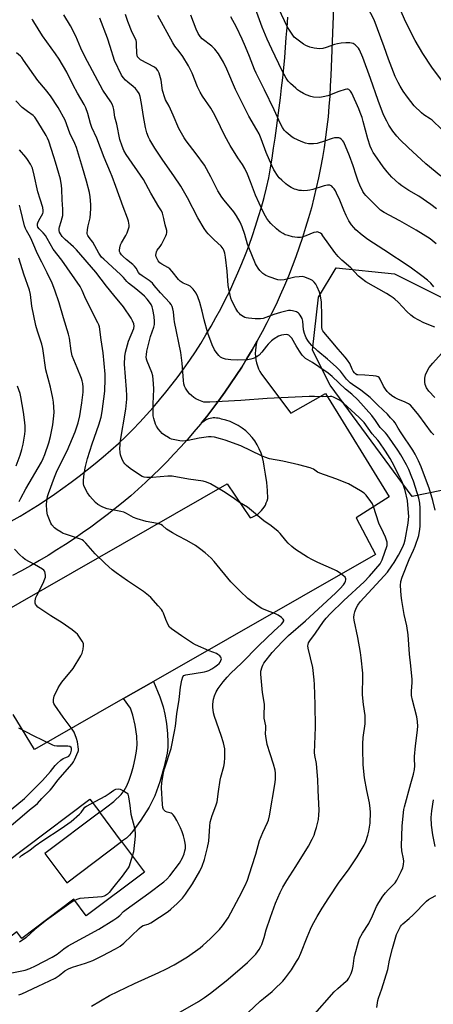
# Model space of a CAD drawing. Units: inches. Extents: x 1225770 to 1231770, y 553454 to 557455.
# Drawn here: x 1229412 to 1229612, y 556225 to 556701 of the extents above; entities that cross this region are included whole.
import ezdxf

# ---------------------------------------------------------------- set-up
doc = ezdxf.new("R2010")
doc.units = ezdxf.units.IN
doc.header["$MEASUREMENT"] = 0
for name, color, linetype in [('CULTRL-Pad', 6, 'Continuous'), ('NTRL-Trees', 3, 'Continuous'), ('TRANS-Driveway', 251, 'Continuous'), ('TRANS-Parking Lot', 4, 'Continuous'), ('TRANS-Road', 130, 'Continuous'), ('Undefined', 1, 'Continuous')]:
    doc.layers.add(name, color=color, linetype=linetype)

msp = doc.modelspace()

# ---------------------------------------------------------------- linework, layer by layer
at = {"layer": 'CULTRL-Pad'}
msp.add_lwpolyline([(1229423.93, 556297.52), (1229434.53, 556283.4), (1229461.09, 556303.36), (1229472.18, 556288.6), (1229444, 556267.42), (1229437.98, 556275.44), (1229412.72, 556256.45), (1229410.36, 556259.59), (1229402.04, 556253.34), (1229383.91, 556277.46), (1229445.78, 556323.95), (1229450.59, 556317.55)], close=True, dxfattribs=at)
at = {"layer": 'NTRL-Trees'}
msp.add_lwpolyline([(1229616.03, 556473.32), (1229601.85, 556470.48), (1229562.15, 556524.36), (1229553.64, 556541.37), (1229556.48, 556566.9), (1229564.98, 556581.08), (1229593.34, 556578.24), (1229610.35, 556569.73), (1229627.37, 556561.23)], dxfattribs=at)
at = {"layer": 'TRANS-Driveway'}
msp.add_lwpolyline([(1229462.08, 556372.63), (1229476.57, 556380.91), (1229479.61, 556373.37), (1229481.26, 556368.63), (1229482.08, 556365.11), (1229482.81, 556360.56), (1229483.35, 556355.58), (1229483.55, 556351.56), (1229483.45, 556349.15), (1229483.11, 556346.19), (1229481.8, 556339.74), (1229479.64, 556332.25), (1229477.13, 556325.51), (1229474.39, 556320.07), (1229470.44, 556313.69), (1229466.56, 556308.36), (1229464.9, 556306.44), (1229463.46, 556305.07), (1229461.09, 556303.36), (1229450.59, 556317.55), (1229457.33, 556322.76), (1229460.9, 556326.14), (1229462.29, 556328.06), (1229463.58, 556330.42), (1229464.76, 556333.13), (1229465.91, 556336.41), (1229466.89, 556339.82), (1229467.74, 556343.57), (1229468.33, 556347.11), (1229468.63, 556350.24), (1229468.48, 556354.45), (1229467.74, 556359.69), (1229466.62, 556364.61), (1229465.41, 556367.92)], close=True, dxfattribs=at)
at = {"layer": 'TRANS-Parking Lot'}
msp.add_lwpolyline([(1229260.93, 556332.58), (1229512.28, 556476.57), (1229523.32, 556460.05), (1229524.36, 556460.44), (1229525.36, 556460.91), (1229526.31, 556461.47), (1229527.22, 556462.1), (1229528.06, 556462.82), (1229528.84, 556463.6), (1229529.55, 556464.45), (1229530.18, 556465.35), (1229530.74, 556466.31), (1229531.21, 556467.31), (1229531.59, 556468.35), (1229531.88, 556469.42), (1229531.76, 556473.36), (1229531.43, 556477.29), (1229530.89, 556481.2), (1229530.14, 556485.07), (1229529.83, 556487.25), (1229529.34, 556489.39), (1229528.67, 556491.49), (1229527.82, 556493.52), (1229526.81, 556495.47), (1229525.63, 556497.33), (1229524.3, 556499.08), (1229522.82, 556500.71), (1229521.21, 556502.21), (1229519.47, 556503.57), (1229517.63, 556504.77), (1229515.69, 556505.82), (1229513.67, 556506.69), (1229511.59, 556507.39), (1229509.45, 556507.91), (1229508.69, 556508.15), (1229507.92, 556508.32), (1229507.13, 556508.43), (1229506.34, 556508.47), (1229505.54, 556508.45), (1229504.75, 556508.36), (1229503.97, 556508.2), (1229503.21, 556507.98), (1229502.47, 556507.69), (1229501.75, 556507.35), (1229501.07, 556506.95), (1229500.42, 556506.49), (1229499.75, 556506.03), (1229502.32, 556509.22), (1229505.31, 556513.08), (1229508.24, 556517), (1229511.11, 556520.96), (1229513.9, 556524.97), (1229516.62, 556529.03), (1229519.27, 556533.14), (1229521.84, 556537.29), (1229524.35, 556541.49), (1229526.78, 556545.73), (1229526.37, 556544.26), (1229526.08, 556542.76), (1229525.92, 556541.24), (1229525.87, 556539.71), (1229525.95, 556538.18), (1229526.16, 556536.66), (1229526.48, 556535.17), (1229526.92, 556533.7), (1229527.48, 556532.28), (1229528.15, 556530.91), (1229528.93, 556529.59), (1229543.08, 556510.72), (1229559.86, 556520.38), (1229590.71, 556470.23), (1229574.68, 556460.19), (1229584.13, 556442.38), (1229476.57, 556380.91), (1229462.08, 556372.63), (1229459.47, 556371.13), (1229418.97, 556347.99), (1229408.57, 556364.88)], dxfattribs=at)
at = {"layer": 'TRANS-Road'}
for points in [[(1229569, 556843.23), (1229562.38, 556674.21), (1229562.19, 556669.23), (1229561.91, 556664.25), (1229561.54, 556659.28), (1229561.09, 556654.31), (1229560.54, 556649.36), (1229559.91, 556644.41), (1229559.19, 556639.48), (1229558.38, 556634.56), (1229557.48, 556629.65), (1229556.49, 556624.77), (1229555.42, 556619.9), (1229554.26, 556615.05), (1229553.02, 556610.22), (1229551.68, 556605.42), (1229550.27, 556600.63), (1229548.76, 556595.88), (1229547.18, 556591.15), (1229545.51, 556586.46), (1229543.75, 556581.79), (1229541.92, 556577.15), (1229540, 556572.55), (1229537.99, 556567.99), (1229535.91, 556563.46), (1229533.75, 556558.97), (1229531.5, 556554.51), (1229529.18, 556550.1), (1229526.78, 556545.73), (1229524.35, 556541.49), (1229521.84, 556537.29), (1229519.27, 556533.14), (1229516.62, 556529.03), (1229513.9, 556524.97), (1229511.11, 556520.96), (1229508.24, 556517), (1229505.31, 556513.08), (1229502.32, 556509.22), (1229499.75, 556506.03), (1229499.25, 556505.42), (1229496.15, 556501.7), (1229492.99, 556498.04), (1229489.76, 556494.44), (1229486.48, 556490.89), (1229483.13, 556487.4), (1229479.72, 556483.97), (1229476.25, 556480.59), (1229472.73, 556477.28), (1229469.15, 556474.03), (1229465.51, 556470.84), (1229461.82, 556467.72), (1229458.07, 556464.66), (1229454.17, 556461.6), (1229450.22, 556458.6), (1229446.22, 556455.67), (1229442.18, 556452.8), (1229438.09, 556449.99), (1229433.96, 556447.24), (1229429.79, 556444.56), (1229425.57, 556441.94), (1229421.32, 556439.39), (1229417.03, 556436.91), (1229412.7, 556434.49), (1229408.33, 556432.14)], [(1229407.7, 556458.47), (1229411.97, 556460.95), (1229416.19, 556463.51), (1229420.37, 556466.14), (1229424.51, 556468.83), (1229428.6, 556471.6), (1229432.64, 556474.43), (1229436.64, 556477.33), (1229440.58, 556480.3), (1229444.48, 556483.33), (1229448.32, 556486.43), (1229452.11, 556489.59), (1229455.85, 556492.81), (1229459.53, 556496.1), (1229463.16, 556499.45), (1229466.57, 556502.87), (1229469.92, 556506.37), (1229473.19, 556509.92), (1229476.4, 556513.54), (1229479.54, 556517.22), (1229482.61, 556520.96), (1229485.6, 556524.75), (1229488.52, 556528.6), (1229491.37, 556532.51), (1229494.14, 556536.47), (1229496.84, 556540.49), (1229499.45, 556544.55), (1229501.99, 556548.67), (1229504.45, 556552.83), (1229506.83, 556557.04), (1229509.13, 556561.29), (1229511.34, 556565.59), (1229513.48, 556569.93), (1229515.53, 556574.31), (1229517.49, 556578.73), (1229519.37, 556583.18), (1229521.16, 556587.67), (1229522.87, 556592.2), (1229524.49, 556596.75), (1229526.02, 556601.34), (1229527.47, 556605.95), (1229528.82, 556610.59), (1229530.09, 556615.26), (1229531.26, 556619.95), (1229532.35, 556624.66), (1229533.19, 556629.49), (1229533.99, 556634.32), (1229534.77, 556639.16), (1229535.5, 556644), (1229536.2, 556648.85), (1229536.86, 556653.7), (1229537.49, 556658.56), (1229538.08, 556663.42), (1229538.64, 556668.29), (1229539.16, 556673.16), (1229539.65, 556678.04), (1229540.11, 556682.91), (1229540.52, 556687.79), (1229540.9, 556692.67), (1229541.25, 556697.56), (1229541.56, 556702.45)]]:
    msp.add_lwpolyline(points, dxfattribs=at)
at = {"layer": 'Undefined'}
for points, elevation in [([(1229615.78, 556625.5), (1229608.55, 556631.55), (1229599.86, 556639.45), (1229596.02, 556643.15), (1229594.48, 556644.84), (1229592.52, 556647.26), (1229590.55, 556650.26), (1229589.53, 556652.09), (1229587.98, 556655.31), (1229585.34, 556662.15), (1229581.67, 556672.82), (1229578.02, 556682.97), (1229576.29, 556686.73), (1229575.83, 556687.48), (1229575.27, 556688.14), (1229574.21, 556689.12), (1229573.26, 556689.7), (1229571.66, 556690.08), (1229569.69, 556690.14), (1229567.41, 556690.01), (1229565.67, 556689.68), (1229564.27, 556689.26), (1229560.23, 556687.78), (1229558.62, 556687.38), (1229557, 556687.25), (1229554.33, 556687.56), (1229552.34, 556687.97), (1229550.31, 556688.76), (1229549.3, 556689.39), (1229546.62, 556691.31), (1229544.77, 556692.8), (1229543.69, 556694.21), (1229541.43, 556697.73), (1229537.07, 556706.84)], 480), ([(1229620.85, 556643.57), (1229611.47, 556652.61), (1229610.52, 556653.33), (1229607.56, 556655.21), (1229606.44, 556656.15), (1229602.86, 556659.64), (1229599.57, 556663.84), (1229597.57, 556666.63), (1229595.97, 556669.12), (1229595, 556670.92), (1229593.64, 556673.82), (1229590.33, 556682.15), (1229588.31, 556688.09), (1229583.5, 556701.21), (1229578.7, 556710.14)], 482), ([(1229553.54, 556218.61), (1229564.11, 556230.65), (1229565.82, 556232.26), (1229569.94, 556235.75), (1229570.52, 556236.33), (1229571.2, 556237.27), (1229572.34, 556239.51), (1229572.94, 556241.35), (1229573.3, 556243), (1229573.78, 556246.99), (1229574.03, 556248.41), (1229575.8, 556254.75), (1229576.41, 556256.42), (1229577.84, 556258.95), (1229580.81, 556263.75), (1229582.64, 556267.48), (1229584.66, 556271.87), (1229585.79, 556273.89), (1229587.68, 556276.88), (1229588.94, 556278.51), (1229590.29, 556280.06), (1229592.7, 556282.36), (1229593.64, 556283.44), (1229594.37, 556284.7), (1229596.53, 556288.86), (1229597.37, 556290.72), (1229597.68, 556292.32), (1229597.77, 556293.95), (1229597.63, 556295.06), (1229596.88, 556298.95), (1229596.77, 556301.27), (1229596.99, 556310.8), (1229597.6, 556317.47), (1229597.78, 556318.83), (1229598.1, 556320.25), (1229601.14, 556331.44), (1229602.55, 556336.08), (1229603.02, 556338.31), (1229603.15, 556339.96), (1229602.94, 556343.37), (1229602.97, 556344.53), (1229603.51, 556349.74), (1229604.34, 556355.96), (1229604.56, 556359.15), (1229604.46, 556361.45), (1229604.16, 556363.73), (1229602.05, 556371.85), (1229601.57, 556374.17), (1229601.55, 556376.17), (1229601.81, 556380.44), (1229601.8, 556381.9), (1229601.28, 556388.43), (1229600.55, 556394.13), (1229599.92, 556403.47), (1229599.22, 556407.89), (1229597.98, 556413.35), (1229596.88, 556420.13), (1229596.59, 556422.5), (1229596.21, 556427.27), (1229596.36, 556429.23), (1229596.99, 556431.38), (1229600.33, 556440.01), (1229602.47, 556444.46), (1229603.29, 556446.36), (1229605.04, 556451.61), (1229605.31, 556452.75), (1229605.58, 556454.49), (1229605.67, 556456.26), (1229605.78, 556464.82), (1229605.64, 556467.19), (1229605.02, 556469.65), (1229602.44, 556477.86), (1229601.72, 556479.88), (1229600.19, 556483.46), (1229599.08, 556485.74), (1229596.41, 556490.57), (1229594.93, 556492.95), (1229589.73, 556500.35), (1229589, 556501.23), (1229587.39, 556502.8), (1229586.42, 556503.86), (1229584.16, 556507.25), (1229582.25, 556509.61), (1229575.53, 556517.19), (1229572.62, 556519.92), (1229569.61, 556522.38), (1229563.04, 556528.61), (1229561.1, 556530.18), (1229556.64, 556533.29), (1229553.5, 556535.37), (1229550.18, 556537.31), (1229549.31, 556538.01), (1229548.6, 556538.86), (1229547.33, 556540.79), (1229545.74, 556543.33), (1229543.51, 556547.16), (1229542.94, 556547.82), (1229542.05, 556548.52), (1229541.56, 556548.74), (1229540.76, 556548.83), (1229539.63, 556548.73), (1229538.5, 556548.52), (1229537.18, 556548.01), (1229534.95, 556546.71), (1229533.8, 556545.87), (1229532.17, 556544.26), (1229531.22, 556543.18), (1229529.02, 556540.25), (1229527.69, 556538.89), (1229526.85, 556538.23), (1229526.1, 556537.81), (1229524.79, 556537.24), (1229523.73, 556536.91), (1229522.09, 556536.69), (1229517.15, 556536.45), (1229514, 556536.64), (1229511.44, 556536.91), (1229510.06, 556537.35), (1229509.05, 556537.9), (1229508.21, 556538.68), (1229506.91, 556540.25), (1229506.16, 556541.47), (1229505.05, 556543.8), (1229502.81, 556549.49), (1229501.03, 556555.97), (1229500.09, 556560.15), (1229499.03, 556564.44), (1229498.04, 556567.14), (1229497.2, 556568.95), (1229495.77, 556570.82), (1229494.35, 556572.28), (1229493.35, 556572.83), (1229490.88, 556573.78), (1229489.41, 556574.66), (1229488.61, 556575.48), (1229485.56, 556579.38), (1229484.43, 556580.67), (1229483.52, 556581.34), (1229480.53, 556582.96), (1229479.68, 556583.53), (1229478.82, 556584.47), (1229478.29, 556585.46), (1229477.88, 556586.51), (1229477.72, 556587.32), (1229477.78, 556588.15), (1229478, 556588.97), (1229478.38, 556589.72), (1229479.8, 556591.47), (1229480.41, 556592.45), (1229482.55, 556596.6), (1229482.89, 556597.38), (1229483.08, 556598.18), (1229482.96, 556599.24), (1229482.16, 556601.94), (1229481.63, 556605.09), (1229480.89, 556607.62), (1229480.37, 556608.69), (1229479.2, 556610.75), (1229475.25, 556617.32), (1229471.66, 556623.87), (1229463.36, 556636.04), (1229462.22, 556637.99), (1229461.35, 556640.1), (1229460.28, 556643.36), (1229458.76, 556650.67), (1229457.88, 556654.11), (1229457.36, 556657.8), (1229456.98, 556659.13), (1229456.48, 556660.41), (1229455.82, 556661.52), (1229452.05, 556667.2), (1229443.25, 556683.48), (1229441.38, 556687.48), (1229439.02, 556693.28), (1229436.39, 556698.39), (1229433.13, 556703.64)], 466), ([(1229612.28, 556500.3), (1229611.26, 556501.42), (1229605.09, 556509.88), (1229602.08, 556513.59), (1229601.03, 556514.6), (1229600.07, 556515.28), (1229598.49, 556516.09), (1229594.92, 556517.57), (1229593.63, 556518.18), (1229592, 556519.17), (1229590.65, 556520.25), (1229589.71, 556521.23), (1229588.89, 556522.35), (1229588.04, 556523.83), (1229586.43, 556527.29), (1229585.84, 556528.07), (1229585.34, 556528.43), (1229584.4, 556528.75), (1229582.97, 556528.93), (1229578.93, 556529.24), (1229575.56, 556529.28), (1229575.05, 556529.4), (1229574.41, 556529.76), (1229573.93, 556530.27), (1229573.34, 556531.15), (1229572.83, 556532.14), (1229571.64, 556534.83), (1229570.56, 556536.48), (1229569.46, 556537.85), (1229566.04, 556541.71), (1229562.64, 556545.77), (1229558.99, 556549.93), (1229558.58, 556550.59), (1229558.26, 556551.29), (1229558.04, 556552.44), (1229558.18, 556556.23), (1229558.15, 556558.03), (1229557.88, 556564.6), (1229557.49, 556567.65), (1229557, 556569.38), (1229555.84, 556572.02), (1229555.16, 556573.28), (1229554.43, 556574.18), (1229553.58, 556574.97), (1229552.61, 556575.55), (1229549.94, 556576.61), (1229548.57, 556576.91), (1229547.19, 556576.87), (1229544.98, 556576.59), (1229539.8, 556575.3), (1229538.12, 556575.23), (1229536.72, 556575.42), (1229532.6, 556576.75), (1229531.03, 556577.5), (1229529.55, 556578.44), (1229528.64, 556579.16), (1229528.06, 556579.81), (1229527.2, 556581), (1229526.4, 556582.23), (1229526, 556583.01), (1229522.71, 556590.96), (1229522.17, 556592.56), (1229520.88, 556597.25), (1229519.49, 556601.05), (1229518.48, 556603.28), (1229516.79, 556606.37), (1229515.53, 556608.34), (1229510.73, 556613.95), (1229509.71, 556615.33), (1229507.75, 556618.5), (1229504.39, 556625.14), (1229501.25, 556630.85), (1229497.23, 556636.42), (1229492.31, 556642.58), (1229491.38, 556644.06), (1229488.91, 556648.59), (1229486.13, 556655.12), (1229484.11, 556659.35), (1229482.43, 556662.46), (1229481.99, 556663.5), (1229480.9, 556666.98), (1229480.21, 556671.94), (1229479.98, 556673.1), (1229479.28, 556675.39), (1229478.71, 556676.75), (1229478.05, 556677.57), (1229477, 556678.39), (1229470.21, 556681.93), (1229469.55, 556682.46), (1229468.89, 556683.35), (1229468.58, 556684.09), (1229468.45, 556684.87), (1229468.39, 556689.59), (1229468.33, 556690.47), (1229468.17, 556691.29), (1229467.74, 556692.3), (1229466.23, 556695.09), (1229464.08, 556700.43), (1229463.08, 556703.74)], 470), ([(1229612.84, 556552.43), (1229607.51, 556554.55), (1229602.64, 556557.09), (1229601.24, 556558.18), (1229599.26, 556560), (1229595.02, 556564.48), (1229593.5, 556565.92), (1229592.59, 556566.67), (1229591.14, 556567.67), (1229589.35, 556568.77), (1229579.43, 556574.44), (1229577.26, 556575.98), (1229575.94, 556577.18), (1229572.08, 556581.14), (1229567.76, 556584.8), (1229566, 556586.61), (1229564.37, 556588.59), (1229558.65, 556596.7), (1229558.09, 556597.39), (1229557.43, 556597.95), (1229556.39, 556598.4), (1229555.84, 556598.51), (1229555.29, 556598.5), (1229554.19, 556598.19), (1229550.37, 556596.6), (1229548.56, 556596.04), (1229547.72, 556595.92), (1229546.25, 556595.89), (1229545.08, 556595.94), (1229543.94, 556596.14), (1229541.72, 556596.74), (1229540.37, 556597.2), (1229539.38, 556597.7), (1229537.95, 556598.56), (1229537.27, 556599.06), (1229536.18, 556600.02), (1229533.45, 556602.63), (1229532.46, 556603.68), (1229531.5, 556605.06), (1229530.21, 556607.24), (1229527.71, 556612.5), (1229526.05, 556616.34), (1229523.61, 556622.83), (1229522.11, 556626.56), (1229520.88, 556629.19), (1229519.68, 556631.24), (1229517.47, 556634.48), (1229513.72, 556640.32), (1229511.18, 556645.03), (1229506.88, 556653.85), (1229505.64, 556656.18), (1229504.3, 556658.47), (1229500.34, 556664.27), (1229499.19, 556666.24), (1229497.9, 556668.77), (1229495.36, 556675.37), (1229493.59, 556678.96), (1229490.8, 556683.42), (1229488.98, 556685.93), (1229486.91, 556688.54), (1229485.89, 556690.04), (1229478.71, 556703.25)], 472), ([(1229612.35, 556571.88), (1229610.95, 556573.67), (1229609.29, 556575.2), (1229606.62, 556577.33), (1229600.84, 556581.42), (1229588.13, 556589.9), (1229580.4, 556594.83), (1229577.57, 556596.91), (1229574.58, 556599.63), (1229573.59, 556600.67), (1229572.51, 556601.97), (1229571.84, 556602.88), (1229571.24, 556603.89), (1229569.86, 556606.51), (1229568.7, 556609.06), (1229566.84, 556613.88), (1229565.24, 556617.37), (1229564.67, 556618.41), (1229564.03, 556619.41), (1229563.49, 556620.11), (1229562.89, 556620.7), (1229561.95, 556621.13), (1229561.44, 556621.22), (1229560.9, 556621.2), (1229559.23, 556620.81), (1229553.68, 556619.07), (1229552.29, 556618.71), (1229551.17, 556618.57), (1229549.39, 556618.5), (1229548.21, 556618.52), (1229547.05, 556618.67), (1229545.62, 556619.01), (1229544.8, 556619.3), (1229543.25, 556620.09), (1229541.49, 556621.12), (1229540.59, 556621.81), (1229538.69, 556623.54), (1229537.46, 556624.73), (1229536.91, 556625.38), (1229534.89, 556628.65), (1229533.88, 556630.68), (1229531.21, 556636.93), (1229528.72, 556643.69), (1229527.72, 556645.99), (1229526.66, 556648), (1229522.78, 556654.65), (1229519.33, 556661.31), (1229516.35, 556667.48), (1229512.1, 556677.34), (1229510.44, 556680.68), (1229508.02, 556684.7), (1229506.32, 556687), (1229504.76, 556688.52), (1229500.11, 556692.08), (1229499.12, 556693.18), (1229498.25, 556694.66), (1229497.27, 556696.74), (1229494.66, 556703.41)], 474), ([(1229613.56, 556592.78), (1229610.51, 556595.14), (1229603.72, 556599.39), (1229595.83, 556603.89), (1229588.26, 556607.99), (1229586.58, 556609.15), (1229585.03, 556610.53), (1229579.43, 556616.11), (1229578.56, 556617.15), (1229577.99, 556618.11), (1229576.48, 556621.23), (1229575.71, 556623.08), (1229574.67, 556626.02), (1229573.32, 556630.55), (1229571.47, 556635.46), (1229568.74, 556641.96), (1229568.29, 556642.68), (1229567.49, 556643.47), (1229566.79, 556643.9), (1229566.26, 556644.04), (1229565.42, 556644.11), (1229564.26, 556644.05), (1229563.16, 556643.79), (1229559.4, 556642.46), (1229555.79, 556641.37), (1229554.11, 556641.17), (1229551.59, 556641.26), (1229550.25, 556641.57), (1229548.14, 556642.26), (1229544.59, 556643.94), (1229543.71, 556644.48), (1229542.81, 556645.18), (1229540.87, 556646.87), (1229539.88, 556647.88), (1229539.08, 556649.1), (1229538.11, 556650.92), (1229535.05, 556657.61), (1229530.29, 556667.38), (1229526.25, 556675.4), (1229525.48, 556677.22), (1229523.12, 556683.52), (1229521.18, 556688.21), (1229519.57, 556691.87), (1229516.72, 556697.63), (1229513.99, 556702.6)], 476), ([(1229613.66, 556609.67), (1229610.97, 556611.84), (1229605.1, 556615.81), (1229600.27, 556618.61), (1229596.78, 556620.86), (1229595.41, 556621.95), (1229591.98, 556625.07), (1229589.67, 556627.67), (1229587.85, 556630.01), (1229583.74, 556635.81), (1229582.97, 556637), (1229582.31, 556638.21), (1229581.54, 556640.09), (1229580.36, 556643.56), (1229578.16, 556652), (1229577.58, 556653.94), (1229576.72, 556656.35), (1229575.98, 556658.21), (1229572.58, 556665.7), (1229572, 556666.69), (1229571.49, 556667.22), (1229571.1, 556667.49), (1229570.67, 556667.66), (1229570.15, 556667.69), (1229569.34, 556667.54), (1229566.26, 556666.56), (1229561.08, 556664.48), (1229558.8, 556663.9), (1229557.06, 556663.68), (1229554.13, 556663.77), (1229552.73, 556664.1), (1229550.56, 556664.88), (1229549.28, 556665.52), (1229547.32, 556666.69), (1229546.38, 556667.35), (1229545.48, 556668.1), (1229542.86, 556670.46), (1229541.84, 556671.51), (1229540.87, 556672.95), (1229538.84, 556676.47), (1229533.82, 556687.01), (1229531.6, 556691.86), (1229529.2, 556697.69), (1229525.94, 556706.54)], 478), ([(1229618.47, 556668.78), (1229611.41, 556678.39), (1229606.97, 556684.99), (1229603.28, 556691.22), (1229598.86, 556700.06), (1229595.81, 556706.73)], 484), ([(1229519.58, 556217.9), (1229528.25, 556226.07), (1229529.77, 556227.39), (1229534, 556230.74), (1229535.09, 556231.69), (1229539.23, 556235.83), (1229540.57, 556237.35), (1229543.45, 556241.26), (1229545.91, 556245.23), (1229546.76, 556246.75), (1229547.98, 556249.38), (1229550.96, 556257.07), (1229552.59, 556260.92), (1229553.47, 556262.75), (1229555.8, 556267.02), (1229558.21, 556271.05), (1229561.42, 556276.18), (1229566.57, 556283.68), (1229571.05, 556289.64), (1229575.29, 556295.97), (1229578.6, 556301.61), (1229579.37, 556303.47), (1229580.46, 556306.45), (1229580.91, 556308.48), (1229581.54, 556312.32), (1229581.72, 556317.6), (1229581.58, 556319.31), (1229581.21, 556322.13), (1229579.92, 556328.1), (1229578.74, 556334.18), (1229578.12, 556340.53), (1229577.89, 556348.27), (1229577.92, 556350.63), (1229578.12, 556353.83), (1229579.05, 556360.33), (1229579.15, 556362.07), (1229579.03, 556364.36), (1229578.23, 556369.74), (1229577.8, 556374.44), (1229578.03, 556383.5), (1229578, 556384.96), (1229577.14, 556392.36), (1229576.76, 556394.99), (1229575.54, 556402.19), (1229573.77, 556410.64), (1229573.68, 556411.78), (1229573.72, 556413.23), (1229574.02, 556414.58), (1229574.71, 556416.39), (1229575.55, 556417.83), (1229576.67, 556419.42), (1229588.31, 556431.98), (1229589.88, 556433.84), (1229592.07, 556436.83), (1229593.18, 556438.51), (1229595.26, 556442.07), (1229597.35, 556446.12), (1229598, 556447.61), (1229598.49, 556449.44), (1229599.95, 556457.52), (1229600.16, 556459.28), (1229600.21, 556460.77), (1229599.81, 556466.42), (1229599.56, 556468.48), (1229598.44, 556473.39), (1229597.81, 556475.35), (1229597, 556477.48), (1229595.75, 556480.15), (1229592.24, 556487.07), (1229591.27, 556488.77), (1229588.97, 556492.43), (1229585.86, 556496.88), (1229585.16, 556497.76), (1229582.48, 556500.75), (1229578.6, 556506.22), (1229576.23, 556508.71), (1229568.56, 556515.7), (1229566.91, 556516.89), (1229563.74, 556518.53), (1229562.92, 556518.81), (1229562.1, 556518.93), (1229558.6, 556518.69), (1229554.61, 556518.84), (1229552.04, 556518.79), (1229531.61, 556517.89), (1229518.9, 556516.95), (1229503.87, 556516.09), (1229501.84, 556516.04), (1229500.98, 556516.14), (1229500.16, 556516.36), (1229498.55, 556517.02), (1229496.99, 556517.78), (1229496.03, 556518.42), (1229494.91, 556519.33), (1229494.07, 556520.12), (1229493.52, 556520.76), (1229492.68, 556521.89), (1229492.09, 556522.84), (1229491.64, 556523.93), (1229491.32, 556525.06), (1229491.12, 556526.53), (1229490.38, 556535), (1229489.74, 556540.18), (1229486.77, 556554.94), (1229486.55, 556556.38), (1229486.19, 556559.9), (1229485.9, 556561.36), (1229485.56, 556562.48), (1229485.07, 556563.35), (1229484.42, 556564.19), (1229479.88, 556569.08), (1229476.94, 556572.65), (1229476.01, 556573.65), (1229474.53, 556574.95), (1229471.02, 556577.24), (1229469.9, 556578.1), (1229469.31, 556578.82), (1229468.19, 556580.96), (1229467.43, 556582), (1229466.6, 556582.76), (1229463.43, 556585.22), (1229461.83, 556586.57), (1229461, 556587.42), (1229460.42, 556588.36), (1229460.17, 556589.13), (1229460.14, 556589.68), (1229460.28, 556590.81), (1229460.64, 556592.21), (1229461.11, 556593.27), (1229463.2, 556596.83), (1229463.82, 556598.12), (1229464.67, 556600.47), (1229464.76, 556601.01), (1229464.74, 556601.84), (1229464.38, 556603.81), (1229463.97, 556605.21), (1229461.8, 556610.71), (1229458.35, 556620.55), (1229456.53, 556625.43), (1229455.79, 556627.31), (1229452.67, 556634.55), (1229449.09, 556644), (1229446.71, 556649.09), (1229446.1, 556650.97), (1229444.79, 556655.84), (1229443.77, 556658.59), (1229443.06, 556660.19), (1229439.68, 556665.76), (1229437.64, 556669.6), (1229434.58, 556675.96), (1229430.92, 556682.11), (1229429.1, 556684.81), (1229422.73, 556693.56), (1229418.6, 556700.28), (1229418.12, 556701), (1229417.55, 556701.62)], 464), ([(1229613.05, 556463.78), (1229611.9, 556468.57), (1229610.06, 556474.45), (1229608.36, 556479.22), (1229606.14, 556484.83), (1229604.86, 556487.78), (1229603.25, 556490.87), (1229602.14, 556492.8), (1229596.53, 556501.22), (1229595.12, 556503.46), (1229593.61, 556506.05), (1229592.99, 556506.87), (1229591.38, 556508.53), (1229589.91, 556510.23), (1229587.89, 556512.26), (1229585.06, 556514.85), (1229582.55, 556517.46), (1229581.53, 556518.39), (1229576.94, 556521.87), (1229572.88, 556524.62), (1229571.87, 556525.42), (1229570.13, 556527.26), (1229567.12, 556531.07), (1229565.1, 556533.17), (1229560.89, 556536.94), (1229556.21, 556540.79), (1229553.31, 556543.57), (1229552.12, 556544.81), (1229551.26, 556546.01), (1229550.48, 556547.26), (1229550.11, 556548.03), (1229549.66, 556549.32), (1229549.25, 556551.21), (1229548.92, 556555.27), (1229548.62, 556556.57), (1229547.66, 556558.26), (1229547.16, 556558.9), (1229546.77, 556559.27), (1229545.81, 556559.77), (1229543.94, 556560.36), (1229542.85, 556560.53), (1229542.02, 556560.47), (1229540.07, 556560.07), (1229538.14, 556559.55), (1229534.88, 556558.49), (1229531.03, 556557.08), (1229529.74, 556556.7), (1229528.36, 556556.52), (1229525.78, 556556.52), (1229522.64, 556556.74), (1229521.52, 556556.93), (1229520.88, 556557.13), (1229519.93, 556557.62), (1229518.78, 556558.44), (1229518.15, 556559), (1229517.4, 556559.86), (1229516.47, 556561.39), (1229514.55, 556565.1), (1229514.08, 556566.47), (1229513.15, 556570.1), (1229512.76, 556572.55), (1229512.3, 556579.52), (1229511.49, 556586.34), (1229511.07, 556588.31), (1229510.64, 556589.63), (1229510.31, 556590.38), (1229509.89, 556591.06), (1229509.34, 556591.68), (1229505.97, 556594.73), (1229502.98, 556597.68), (1229502.24, 556598.57), (1229501.1, 556600.19), (1229498.01, 556605.38), (1229493.09, 556615.1), (1229489.82, 556620.63), (1229486.38, 556625.74), (1229481.05, 556633.26), (1229477.25, 556639.13), (1229474.76, 556643.13), (1229474.16, 556644.41), (1229473.35, 556646.52), (1229472.61, 556649.17), (1229471.69, 556654.35), (1229470.83, 556660.72), (1229470.12, 556664.1), (1229469.57, 556665.6), (1229468.88, 556666.73), (1229467.77, 556668), (1229466.72, 556668.98), (1229464.14, 556671.01), (1229463.04, 556671.99), (1229461.91, 556673.29), (1229461.11, 556674.48), (1229457.72, 556681.56), (1229455.62, 556688.27), (1229454.26, 556692.29), (1229450.62, 556701.96)], 468), ([(1229480.92, 556215.96), (1229498.41, 556226.01), (1229501.34, 556227.95), (1229504.19, 556230), (1229511.75, 556235.97), (1229517.28, 556240.59), (1229522.1, 556244.87), (1229524.97, 556247.65), (1229526.13, 556248.91), (1229527.68, 556251.04), (1229528.62, 556252.52), (1229529.09, 556253.56), (1229530.13, 556256.85), (1229531.15, 556260.6), (1229533.23, 556266.78), (1229535.72, 556273.61), (1229537.95, 556278.68), (1229539.24, 556281.31), (1229541.09, 556284.51), (1229545.54, 556291.32), (1229551.62, 556301.13), (1229553.45, 556304.46), (1229554.36, 556306.55), (1229554.94, 556308.17), (1229555.49, 556310.12), (1229556.41, 556314.1), (1229556.71, 556316.35), (1229556.8, 556318.35), (1229556.3, 556328.3), (1229556.14, 556333.5), (1229555.73, 556339.13), (1229555.52, 556341.2), (1229554.73, 556345.07), (1229554.59, 556346.45), (1229554.67, 556350.32), (1229555.05, 556358.83), (1229554.88, 556369.74), (1229554.62, 556379.35), (1229554.44, 556381.72), (1229553.7, 556387.64), (1229551.46, 556396.97), (1229551.32, 556398.08), (1229551.41, 556398.83), (1229551.69, 556399.54), (1229552.27, 556400.48), (1229555.04, 556404.28), (1229558.97, 556409.97), (1229560.2, 556411.55), (1229562.16, 556413.58), (1229568.72, 556420.04), (1229578.67, 556429.05), (1229581.25, 556431.83), (1229586.31, 556437.85), (1229586.9, 556438.79), (1229587.38, 556439.79), (1229589.69, 556446.75), (1229589.78, 556447.55), (1229589.69, 556448.35), (1229588.88, 556450.76), (1229588.01, 556452.81), (1229585.66, 556457.45), (1229583.18, 556465.56), (1229582.63, 556466.83), (1229581.91, 556468.05), (1229579.61, 556471.08), (1229578.59, 556472.11), (1229576.88, 556473.22), (1229571.05, 556476.6), (1229564.91, 556479), (1229557.08, 556481.67), (1229556.02, 556482.23), (1229554.02, 556483.67), (1229552.4, 556484.32), (1229547, 556485.84), (1229539.14, 556487.56), (1229532.8, 556488.71), (1229530.43, 556489.41), (1229528.93, 556490.05), (1229518.84, 556494.95), (1229511.26, 556497.7), (1229509, 556498.42), (1229506.17, 556499.14), (1229504.54, 556499.34), (1229503.16, 556499.37), (1229498.61, 556498.72), (1229493.42, 556497.54), (1229490.77, 556497.27), (1229489.32, 556497.34), (1229485.33, 556498.28), (1229484.51, 556498.57), (1229483.77, 556498.95), (1229481.86, 556500.16), (1229480.75, 556501.01), (1229479.93, 556501.86), (1229478.8, 556503.25), (1229478, 556504.43), (1229477.54, 556505.42), (1229476.68, 556508.13), (1229476.41, 556509.51), (1229476.36, 556510.94), (1229476.44, 556515.23), (1229476.75, 556522.43), (1229476.62, 556525.15), (1229476.25, 556528.93), (1229475.78, 556530.53), (1229473.44, 556536.04), (1229473.2, 556536.88), (1229473.07, 556537.99), (1229473.1, 556539.1), (1229473.36, 556540.74), (1229474.41, 556545.3), (1229475.12, 556547.88), (1229476.67, 556552.4), (1229476.98, 556553.78), (1229477, 556555.16), (1229476.81, 556557.67), (1229476.24, 556560.91), (1229475.87, 556562.35), (1229475.41, 556563.37), (1229474.68, 556564.56), (1229473.52, 556565.98), (1229472.17, 556567.37), (1229470.93, 556568.52), (1229468.08, 556570.93), (1229464.46, 556573.69), (1229463.66, 556574.51), (1229462.05, 556576.52), (1229460.62, 556577.97), (1229458.69, 556579.76), (1229452.45, 556585.27), (1229451.4, 556586.3), (1229450.69, 556587.22), (1229450.1, 556588.18), (1229447.17, 556593.57), (1229445.35, 556595.89), (1229444.77, 556596.75), (1229444.57, 556597.21), (1229444.47, 556597.74), (1229444.56, 556599.71), (1229444.84, 556601.42), (1229445.83, 556605.4), (1229446.21, 556609.78), (1229446.23, 556611.82), (1229445.86, 556615.55), (1229445.49, 556617.57), (1229444.12, 556623.04), (1229442.24, 556629.68), (1229439.26, 556639.41), (1229438.41, 556641.42), (1229435.96, 556646.39), (1229433.72, 556652.58), (1229430.38, 556658.79), (1229426.61, 556664.48), (1229424.32, 556667.46), (1229420.6, 556671.93), (1229413.62, 556681.76), (1229412.73, 556682.91), (1229412.09, 556683.58), (1229410.14, 556685.25)], 462), ([(1229446.54, 556223.68), (1229455.33, 556228.78), (1229467.34, 556234.61), (1229479.11, 556239.94), (1229482.59, 556241.64), (1229486.51, 556243.7), (1229493.09, 556247.58), (1229499.14, 556251.98), (1229500.51, 556253.11), (1229504.24, 556256.44), (1229508.5, 556260.83), (1229510.05, 556262.56), (1229512.65, 556266.46), (1229518.06, 556276.4), (1229521.01, 556282.1), (1229522.12, 556284.76), (1229524.25, 556291.22), (1229526.07, 556297.23), (1229527.94, 556303.9), (1229529.55, 556307.74), (1229531.86, 556312.65), (1229532.23, 556313.71), (1229532.78, 556315.88), (1229535.5, 556331.98), (1229535.64, 556333.7), (1229535.66, 556336.53), (1229535.45, 556337.96), (1229534.7, 556340.82), (1229533.03, 556345.88), (1229531.7, 556350.36), (1229530.91, 556354.44), (1229530.84, 556355.59), (1229530.96, 556358.17), (1229530.92, 556359.35), (1229530.24, 556363.11), (1229530.11, 556364.27), (1229530.27, 556369.84), (1229529.34, 556375.62), (1229528.48, 556384.41), (1229528.53, 556385.86), (1229529.12, 556387.94), (1229529.46, 556388.71), (1229530.07, 556389.7), (1229534.09, 556394.86), (1229536.44, 556397.54), (1229539.02, 556400.28), (1229541.98, 556403.14), (1229550.11, 556410.31), (1229564.67, 556423.6), (1229567.04, 556425.93), (1229568.62, 556427.69), (1229569.27, 556428.65), (1229569.55, 556429.4), (1229569.68, 556430.16), (1229569.66, 556430.65), (1229569.34, 556431.31), (1229568.53, 556432.06), (1229566.42, 556433.63), (1229565.21, 556434.46), (1229564.18, 556435.01), (1229556.2, 556438.45), (1229553.65, 556439.73), (1229551.12, 556441.14), (1229545.41, 556444.83), (1229543.61, 556446.21), (1229541.72, 556447.88), (1229540.6, 556449.14), (1229537.9, 556452.46), (1229536.88, 556453.48), (1229533.5, 556456.26), (1229529.93, 556458.7), (1229523.1, 556464.54), (1229522.15, 556465.2), (1229518.19, 556467.56), (1229515.18, 556469.77), (1229510.53, 556472.82), (1229504.1, 556476.53), (1229502.31, 556477.35), (1229500.7, 556477.82), (1229493.47, 556478.89), (1229485.56, 556480.3), (1229483.51, 556480.27), (1229476.12, 556479.61), (1229473.33, 556479.65), (1229472, 556479.83), (1229471.02, 556480.15), (1229470.24, 556480.58), (1229465.3, 556483.98), (1229463.46, 556485.44), (1229462.71, 556486.22), (1229462.2, 556486.91), (1229461.33, 556488.4), (1229460.58, 556490.56), (1229460.35, 556491.68), (1229460.29, 556493.73), (1229460.34, 556495.5), (1229460.46, 556496.65), (1229463.13, 556512.68), (1229463.34, 556514.41), (1229463.58, 556517.54), (1229463.59, 556519.3), (1229463.46, 556522.3), (1229462.54, 556534.58), (1229462.67, 556538.3), (1229462.98, 556540.28), (1229464.52, 556545.67), (1229466.96, 556551.84), (1229467.14, 556552.95), (1229466.99, 556554.06), (1229466.46, 556555.42), (1229465.78, 556556.72), (1229462.11, 556562.33), (1229457.33, 556567.86), (1229453.81, 556572.26), (1229448.55, 556579.05), (1229439.25, 556589.89), (1229437.83, 556591.31), (1229433.73, 556594.8), (1229432.34, 556596.3), (1229431.44, 556597.65), (1229431.11, 556598.38), (1229430.88, 556599.15), (1229430.81, 556600.22), (1229431.01, 556601.07), (1229431.87, 556603.62), (1229432.35, 556605.33), (1229432.61, 556606.48), (1229432.71, 556607.59), (1229432.67, 556609.51), (1229432.36, 556614.05), (1229432.21, 556619.24), (1229432.08, 556620.95), (1229431.5, 556624.12), (1229429.13, 556632.29), (1229428.35, 556634.82), (1229425.79, 556642.41), (1229425.18, 556643.97), (1229424.51, 556645.24), (1229420.55, 556651.88), (1229419.12, 556654.05), (1229418.22, 556654.91), (1229415.57, 556656.8), (1229413, 556658.77), (1229409.89, 556661.93)], 460), ([(1229411.35, 556229.11), (1229412.81, 556229.59), (1229420.63, 556233.38), (1229428.91, 556237.2), (1229430.79, 556238.47), (1229433.57, 556240.79), (1229435.37, 556241.81), (1229437.27, 556242.63), (1229443.68, 556244.5), (1229447.14, 556245.79), (1229451.7, 556248.01), (1229458.2, 556251.4), (1229460.35, 556252.75), (1229462.25, 556254.26), (1229469.57, 556261.28), (1229470.71, 556262.23), (1229471.54, 556262.68), (1229473.95, 556263.38), (1229475.3, 556263.96), (1229483.6, 556269.49), (1229484.97, 556270.62), (1229488.07, 556273.42), (1229490.63, 556276.02), (1229492.1, 556277.91), (1229495.47, 556282.92), (1229499.05, 556289.03), (1229500.21, 556291.43), (1229501.27, 556294.64), (1229502.73, 556300.54), (1229503.29, 556303.58), (1229503.85, 556310.8), (1229504.07, 556312.78), (1229504.96, 556316), (1229506.82, 556320.63), (1229507.37, 556322.55), (1229508.03, 556327.61), (1229508.87, 556333.08), (1229509.19, 556334.5), (1229510.67, 556339.69), (1229510.94, 556341.43), (1229511.19, 556344.08), (1229511.18, 556345.86), (1229511.04, 556348.24), (1229510.81, 556349.72), (1229510.48, 556351.17), (1229509.38, 556354.8), (1229506.1, 556363.93), (1229505.66, 556365.62), (1229505.29, 556368.49), (1229505.25, 556369.94), (1229505.58, 556372.27), (1229506.04, 556373.94), (1229506.97, 556375.94), (1229507.88, 556377.41), (1229510.3, 556380.74), (1229512.29, 556383.04), (1229514.07, 556384.84), (1229519.19, 556389.75), (1229527.57, 556398.32), (1229534.79, 556405.17), (1229538.49, 556408.57), (1229539.22, 556409.38), (1229539.69, 556410.17), (1229539.74, 556410.55), (1229539.41, 556411.12), (1229538.58, 556411.83), (1229536.89, 556413), (1229535.6, 556413.68), (1229531.73, 556415.04), (1229529.02, 556416.29), (1229527.3, 556417.42), (1229522.33, 556421.12), (1229518.55, 556424.58), (1229514.09, 556429.19), (1229505.98, 556438.92), (1229504.43, 556440.65), (1229501.64, 556443.17), (1229498.82, 556445.32), (1229496.9, 556446.65), (1229492.72, 556449.12), (1229488.27, 556451.36), (1229485.71, 556452.88), (1229482.94, 556454.64), (1229480.96, 556456.42), (1229480.15, 556456.92), (1229478.52, 556457.38), (1229472.98, 556458.41), (1229468.72, 556459.56), (1229466.87, 556460.25), (1229463.46, 556462.22), (1229462.14, 556462.82), (1229460.71, 556463.19), (1229454.16, 556464.53), (1229452.8, 556464.91), (1229451.73, 556465.38), (1229449.67, 556466.55), (1229448.52, 556467.49), (1229445.69, 556470.58), (1229444.56, 556472.29), (1229443.2, 556474.88), (1229442.89, 556475.7), (1229442.7, 556476.55), (1229442.6, 556477.42), (1229442.61, 556478.25), (1229442.98, 556481.59), (1229443.65, 556485.01), (1229444.67, 556488.9), (1229446.82, 556495.89), (1229450.09, 556505.22), (1229451.17, 556508.84), (1229451.73, 556511.63), (1229452.96, 556521.42), (1229453.21, 556527.4), (1229453.14, 556529.62), (1229452.13, 556540.06), (1229451.16, 556546.29), (1229450.44, 556552.56), (1229450.15, 556553.51), (1229449.68, 556554.58), (1229445.94, 556561.77), (1229443.35, 556567.17), (1229442.04, 556570.21), (1229440.99, 556572.16), (1229432.12, 556584.86), (1229427.89, 556590.15), (1229425.08, 556595.39), (1229424.18, 556596.81), (1229423.16, 556598.09), (1229421.13, 556600.03), (1229420.6, 556600.82), (1229420.37, 556601.73), (1229420.4, 556602.48), (1229420.5, 556602.96), (1229420.99, 556604.03), (1229422.98, 556607.39), (1229423.2, 556608.12), (1229423.2, 556608.88), (1229422.88, 556610.32), (1229421.74, 556614.36), (1229420.51, 556617.88), (1229418.73, 556626.06), (1229417.89, 556629.35), (1229417.5, 556630.36), (1229416.96, 556631.36), (1229415.59, 556633.54), (1229414.72, 556634.71), (1229411.58, 556638.3)], 458), ([(1229407.87, 556239.82), (1229414.47, 556241.15), (1229416.7, 556241.85), (1229419.43, 556243.16), (1229427.5, 556247.33), (1229429.85, 556248.81), (1229433.18, 556251.45), (1229435.3, 556252.86), (1229450.05, 556261.02), (1229457.37, 556265.41), (1229458.84, 556266.39), (1229460.28, 556267.63), (1229462.05, 556269.48), (1229463.34, 556270.55), (1229474.32, 556278.34), (1229481.56, 556283.88), (1229483, 556285.12), (1229484.53, 556286.84), (1229489.2, 556292.95), (1229490.64, 556295.45), (1229491.37, 556297.38), (1229491.78, 556298.82), (1229492, 556299.98), (1229492.05, 556301.42), (1229491.96, 556302.57), (1229491.61, 556304.24), (1229491.08, 556306.17), (1229490.41, 556308.03), (1229489.61, 556309.95), (1229487.87, 556313.49), (1229486.7, 556315.48), (1229486.05, 556316.39), (1229485.67, 556316.78), (1229485.16, 556317.08), (1229483.11, 556317.64), (1229482.4, 556317.97), (1229481.99, 556318.3), (1229481.47, 556318.9), (1229481.21, 556319.36), (1229481.05, 556319.9), (1229480.88, 556321.36), (1229480.44, 556329.41), (1229480.65, 556332.03), (1229481.34, 556336.67), (1229481.85, 556338.63), (1229485.05, 556348.35), (1229486.81, 556356.63), (1229487.27, 556359.22), (1229487.85, 556365.19), (1229489.05, 556372.16), (1229489.7, 556378.16), (1229490.25, 556381.44), (1229490.8, 556383.1), (1229491.26, 556383.74), (1229491.71, 556384), (1229492.23, 556384.17), (1229501.31, 556385.63), (1229502.37, 556385.89), (1229503.36, 556386.27), (1229504.82, 556387.06), (1229506.22, 556387.93), (1229507.53, 556388.87), (1229508.34, 556389.61), (1229508.85, 556390.22), (1229509.24, 556390.99), (1229509.44, 556391.79), (1229509.41, 556392.29), (1229509.19, 556392.72), (1229508.64, 556393.3), (1229507.76, 556393.99), (1229507.03, 556394.43), (1229503.52, 556395.71), (1229496.97, 556398.66), (1229495.38, 556399.46), (1229490.06, 556402.95), (1229485.23, 556406.32), (1229484.38, 556407.1), (1229483.65, 556408.27), (1229482.47, 556410.85), (1229481.42, 556413.91), (1229480.95, 556414.87), (1229480.37, 556415.79), (1229478.88, 556417.58), (1229475.23, 556421.53), (1229474.18, 556422.56), (1229471.73, 556424.47), (1229463.93, 556429.58), (1229458.4, 556433.5), (1229456.53, 556434.92), (1229453.15, 556437.98), (1229448.32, 556442.62), (1229443.84, 556447.82), (1229442.65, 556449), (1229441.97, 556449.43), (1229441.19, 556449.77), (1229433.97, 556452.15), (1229432.86, 556452.58), (1229431.82, 556453.1), (1229429.83, 556454.32), (1229428.68, 556455.21), (1229427.34, 556456.76), (1229426.85, 556457.49), (1229426.46, 556458.26), (1229425.22, 556461.53), (1229425.01, 556462.36), (1229424.82, 556463.77), (1229424.71, 556466.33), (1229424.94, 556468.41), (1229425.28, 556470.47), (1229425.71, 556471.93), (1229428.61, 556479.83), (1229429.98, 556482.95), (1229434.79, 556492.55), (1229438.55, 556501.72), (1229440.05, 556506.06), (1229440.89, 556509.48), (1229441.89, 556515.76), (1229442.43, 556521.02), (1229442.43, 556523.4), (1229442.32, 556525.17), (1229442.06, 556526.51), (1229441.73, 556527.57), (1229439.52, 556532.67), (1229437.23, 556538.52), (1229436.71, 556541.02), (1229435.86, 556547.05), (1229435.43, 556548.98), (1229432.91, 556556.94), (1229430.92, 556564.27), (1229428.84, 556570.41), (1229427.53, 556573.65), (1229425.13, 556578.72), (1229422.43, 556583.95), (1229420.45, 556587.97), (1229418.15, 556593.25), (1229417.08, 556595.51), (1229416.31, 556597.01), (1229415.06, 556599.16), (1229414.58, 556600.18), (1229414.12, 556601.55), (1229412.21, 556609.62), (1229411.6, 556611.46)], 456), ([(1229411.49, 556468.1), (1229412.28, 556469.7), (1229414.75, 556474.14), (1229422.25, 556487.11), (1229423.17, 556488.88), (1229423.92, 556490.73), (1229425.91, 556496.5), (1229426.73, 556499.53), (1229427.87, 556505.17), (1229428.36, 556509.55), (1229428.42, 556511.31), (1229428.07, 556516.05), (1229427.82, 556518.1), (1229426.71, 556523.45), (1229424.48, 556531.82), (1229423.01, 556542.12), (1229422.47, 556544.21), (1229420.32, 556550.51), (1229419.6, 556553.25), (1229417.67, 556562.63), (1229416.95, 556568.25), (1229416.52, 556570.29), (1229413.74, 556578.06), (1229412.38, 556582.83), (1229411.4, 556585.89)], 454), ([(1229612.82, 556518.3), (1229609.99, 556521.38), (1229608.87, 556523.03), (1229608.2, 556524.62), (1229607.93, 556525.86), (1229607.98, 556527.78), (1229608.28, 556529.39), (1229609.08, 556531.14), (1229610.09, 556532.82), (1229611.89, 556535.07), (1229616, 556539.7)], 472), ([(1229409.99, 556485.25), (1229411.97, 556490.42), (1229412.82, 556493.24), (1229413.4, 556495.83), (1229414.24, 556500.61), (1229414.42, 556502.29), (1229414.43, 556504.57), (1229414.28, 556506.33), (1229413.64, 556511.35), (1229412.38, 556518.64), (1229411.96, 556520.29), (1229410.74, 556523.9)], 452), ([(1229406.61, 556310.28), (1229412.97, 556315.6), (1229416.46, 556318.71), (1229419.33, 556320.92), (1229420.37, 556321.85), (1229422.53, 556324.18), (1229426.57, 556328.19), (1229427.47, 556329.31), (1229430.24, 556333.16), (1229437.18, 556341.08), (1229437.79, 556341.95), (1229438.34, 556342.89), (1229440.05, 556346.97), (1229440.17, 556347.47), (1229440.19, 556348.13), (1229439.76, 556351.67), (1229439.25, 556353.32), (1229438.1, 556356.28), (1229437.21, 556357.77), (1229432.8, 556363.67), (1229428.75, 556369.44), (1229428.34, 556370.2), (1229428.17, 556370.73), (1229428.07, 556372.17), (1229428.21, 556373.02), (1229428.52, 556373.84), (1229430.43, 556377.86), (1229431.13, 556379.16), (1229432.11, 556380.52), (1229437.63, 556387.24), (1229441.4, 556393.24), (1229441.97, 556394.56), (1229442.42, 556396.5), (1229442.68, 556398.16), (1229442.69, 556398.7), (1229442.59, 556399.22), (1229441.97, 556400.47), (1229440.41, 556402.88), (1229439.71, 556403.78), (1229438.92, 556404.51), (1229437.15, 556405.84), (1229432.26, 556409.27), (1229426.82, 556412.66), (1229421.44, 556416.16), (1229420.52, 556416.87), (1229419.82, 556417.66), (1229419.45, 556418.33), (1229419.32, 556418.84), (1229419.27, 556419.93), (1229419.37, 556420.75), (1229419.63, 556421.54), (1229420.09, 556422.57), (1229423.07, 556428.41), (1229423.94, 556430.58), (1229424.17, 556431.4), (1229424.27, 556432.23), (1229424.13, 556433.32), (1229423.89, 556434.09), (1229423.46, 556434.76), (1229422.8, 556435.3), (1229418.95, 556437.56), (1229414.48, 556440), (1229413.31, 556440.84), (1229411.8, 556442.15), (1229409.25, 556444.96)], 454), ([(1229407.62, 556318.86), (1229414.02, 556324.25), (1229422.78, 556332.86), (1229426.63, 556337.27), (1229429, 556340.24), (1229429.85, 556341.16), (1229431.65, 556342.73), (1229432.84, 556343.59), (1229433.62, 556343.94), (1229434.94, 556344.32), (1229435.49, 556344.64), (1229436.05, 556345.32), (1229436.49, 556346.4), (1229436.77, 556347.55), (1229436.83, 556348.36), (1229436.62, 556348.95), (1229436.09, 556349.36), (1229435.04, 556349.52), (1229431.81, 556349.5), (1229429.76, 556349.57), (1229428.6, 556349.72), (1229427.73, 556349.98), (1229418.39, 556354.56), (1229411.32, 556358.26)], 452), ([(1229411.64, 556295.7), (1229412.63, 556296.66), (1229416.64, 556299.28), (1229419.26, 556301.27), (1229422.92, 556303.88), (1229431.89, 556309.66), (1229436.65, 556313.15), (1229440.74, 556316.62), (1229441.5, 556317.5), (1229442.97, 556319.62), (1229443.35, 556320.04), (1229444.04, 556320.56), (1229453.18, 556325.43), (1229455.11, 556326.68), (1229457.27, 556328.23), (1229458.24, 556328.67), (1229459.39, 556328.84), (1229460.46, 556328.7), (1229461.98, 556327.99), (1229463.39, 556327.09), (1229463.79, 556326.73), (1229464.09, 556326.3), (1229464.5, 556324.95), (1229465.18, 556320.89), (1229465.58, 556316.63), (1229467.35, 556310), (1229467.6, 556308.84), (1229467.76, 556307.37), (1229467.75, 556305.97), (1229466.89, 556298.42), (1229466.47, 556296.74), (1229465.17, 556292.59), (1229464.77, 556291.51), (1229464.37, 556290.73), (1229461.46, 556286.57), (1229456.67, 556280.82), (1229455.01, 556278.69), (1229454.22, 556277.94), (1229453.34, 556277.29), (1229452.63, 556276.92), (1229451.5, 556276.66), (1229440.87, 556275.75), (1229439.48, 556275.4), (1229437.92, 556274.73), (1229435.48, 556273.11), (1229424.66, 556265.33), (1229419.19, 556260.98), (1229414.71, 556256.84), (1229411.62, 556254.59)], 456), ([(1229613.07, 556301.06), (1229611.88, 556306.6), (1229611.24, 556311.39), (1229611.08, 556315.07), (1229611.35, 556318.24), (1229612.12, 556323.59)], 468), ([(1229584.77, 556222.99), (1229585.26, 556226.36), (1229585.49, 556227.47), (1229587.17, 556232.13), (1229590.02, 556241.51), (1229590.89, 556245.89), (1229592.29, 556251.64), (1229593.33, 556254.92), (1229594.31, 556258.35), (1229595.33, 556260.7), (1229596.14, 556262.2), (1229596.67, 556262.87), (1229597.29, 556263.47), (1229600.4, 556266.13), (1229602.27, 556267.87), (1229608.8, 556274.57), (1229609.7, 556275.3), (1229611.19, 556276.2), (1229613.25, 556277.27)], 468)]:
    msp.add_lwpolyline(points, dxfattribs=dict(at, elevation=elevation))

doc.saveas('drawing.dxf')
